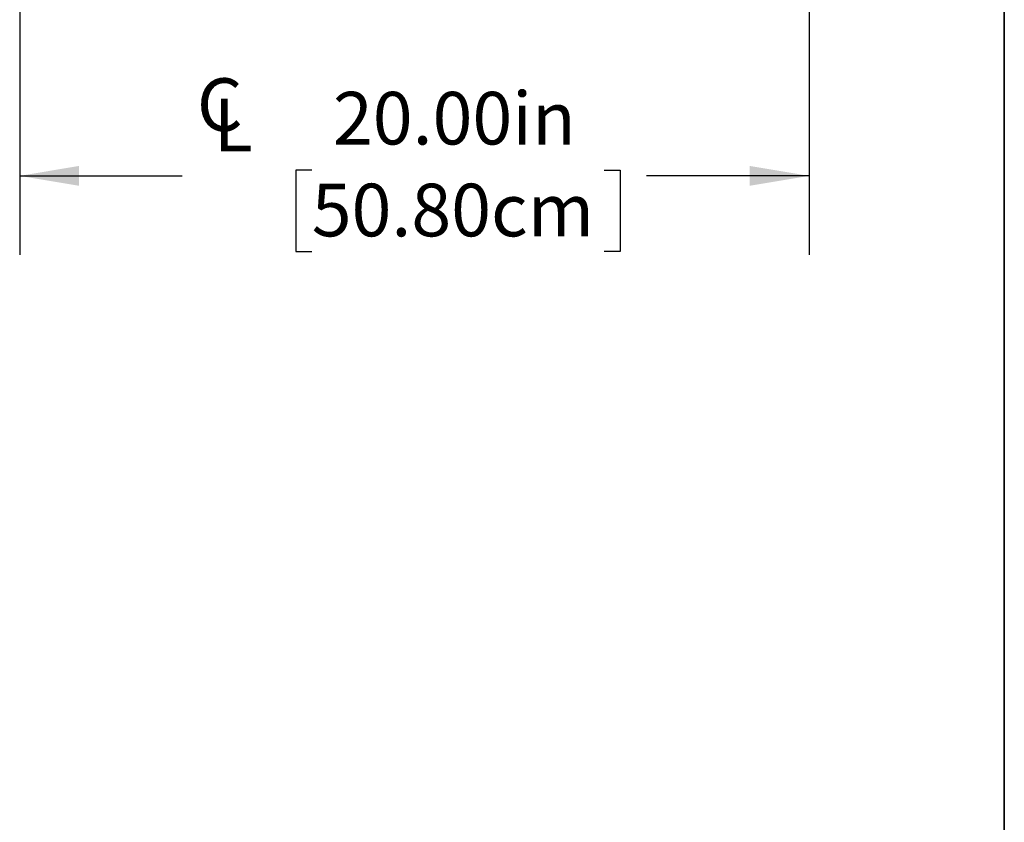
# Model space of a CAD drawing. Units: inches. Extents: x 0.4 to 8.5, y 0.1 to 10.6.
# Drawn here: x 6.4 to 8, y 5.3 to 6.6 of the extents above; entities that cross this region are included whole.
import ezdxf

# ---------------------------------------------------------------- set-up
doc = ezdxf.new("R2010")
doc.units = ezdxf.units.IN
doc.header["$MEASUREMENT"] = 0
doc.layers.add('FORMAT', color=7, linetype='Continuous')
doc.styles.add('SLDTEXTSTYLE1', font='TXT', dxfattribs={"width": 0.7})
doc.dimstyles.new('SLDDIMSTYLE1', dxfattribs={"dimtxt": 0.080892, "dimasz": 0.09375, "dimexe": 0, "dimexo": 0.0625, "dimgap": 0.020223, "dimtad": 0, "dimlfac": 16, "dimrnd": 1e-09, "dimzin": 4, "dimdsep": 46, "dimtxsty": 'SLDTEXTSTYLE1', "dimsah": 1, "dimcen": 0.09, "dimadec": 0, "dimazin": 1, "dimtfac": 1, "dimtofl": 0, "dimtmove": 0, "dimatfit": 3, "dimfxl": 0, "dimfrac": 2, "dimtolj": 1, "dimtzin": 12, "dimarcsym": 0})

# ---------------------------------------------------------------- blocks, each defined once
blk = doc.blocks.new('SW_SYMBOL_MOD_CL')
at = {"layer": 'FORMAT', "color": 0, "char_height": 30.56, "attachment_point": 5, "style": 'SLDTEXTSTYLE1'}
for s, insert in [('C', (15.75, 23.62)), ('L', (23.62, 11.81))]:
    blk.add_mtext(s, dxfattribs=dict(at, insert=insert))
blk = doc.blocks.new('_D_1')
at = {"layer": 'FORMAT', "color": 7}
for p, q in [((6.4481, 6.6875), (6.4481, 6.2451)), ((7.6981, 6.6875), (7.6981, 6.2451)), ((6.9105, 6.3789), (6.8853, 6.3789)), ((6.8853, 6.3789), (6.8853, 6.2503)), ((7.3738, 6.3789), (7.399, 6.3789)), ((7.399, 6.3789), (7.399, 6.2503)), ((6.4481, 6.3701), (6.7052, 6.3701)), ((7.6981, 6.3701), (7.4409, 6.3701)), ((6.8853, 6.2503), (6.9105, 6.2503)), ((7.399, 6.2503), (7.3738, 6.2503))]:
    blk.add_line(p, q, dxfattribs=at)
for points in [[(6.4481, 6.3701), (6.5418, 6.3545), (6.5418, 6.3858)], [(7.6981, 6.3701), (7.6043, 6.3858), (7.6043, 6.3545)]]:
    blk.add_solid(points, dxfattribs=at)
at = {"layer": 'FORMAT', "color": 7, "xscale": 0.002727107086966242, "yscale": 0.002727107086966242, "zscale": 0.002727107086966242}
blk.add_blockref('SW_SYMBOL_MOD_CL', (6.722, 6.4077), dxfattribs=at)
at = {"layer": 'FORMAT', "color": 7, "char_height": 0.08333, "attachment_point": 1, "style": 'SLDTEXTSTYLE1'}
for s, insert in [('20.00in', (6.9441, 6.5031)), ('50.80cm', (6.9105, 6.3577))]:
    blk.add_mtext(s, dxfattribs=dict(at, insert=insert))

msp = doc.modelspace()

# ---------------------------------------------------------------- linework, layer by layer
at = {"layer": 'FORMAT', "lineweight": 35}
msp.add_line((8.00729, 0.39207), (8.00729, 10.57957), dxfattribs=at)

# ---------------------------------------------------------------- dimensions: what is measured, and where the dimension line sits
at = {"layer": 'FORMAT', "color": 7}
dim = msp.add_linear_dim(base=(7.69806, 6.37014), p1=(6.44806, 6.7375), p2=(7.69806, 6.7375), angle=0, text='{\\fGDT;q}<>', dimstyle='SLDDIMSTYLE1', dxfattribs=at)
dim.commit()
dim.dimension.update_dxf_attribs({"geometry": '_D_1', "text_midpoint": (7.07306, 6.37014), "dimtype": 160})

doc.saveas('drawing.dxf')
